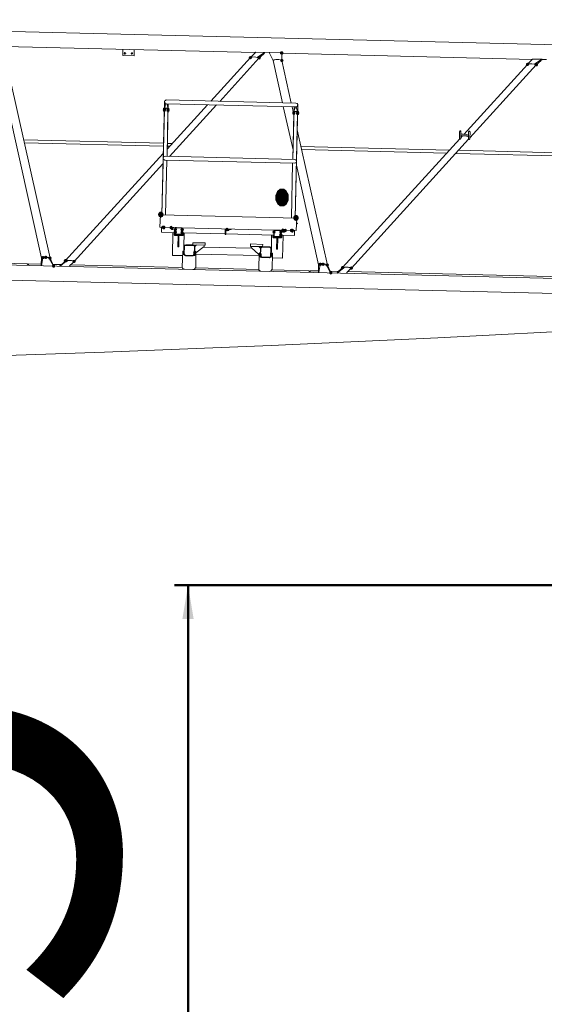
# Model space of a CAD drawing. Units: millimetres. Extents: x -885070 to -250741, y -72618 to 244873.
# Drawn here: x -590400 to -585744, y 150197 to 158934 of the extents above; entities that cross this region are included whole.
import ezdxf

# ---------------------------------------------------------------- set-up
doc = ezdxf.new("R2010")
doc.units = ezdxf.units.MM
doc.header["$LTSCALE"] = 1000
doc.linetypes.add('ACAD_ISO02W100', pattern=[15, 12, -3])
doc.linetypes.add('DASHDOT', pattern=[1, 0.5, -0.25, 0, -0.25])
doc.layers.get('0').update_dxf_attribs({"lineweight": 25})
doc.layers.add('5标注线', color=3, linetype='Continuous', lineweight=13)
doc.styles.add('wlx0.7', font='txt', dxfattribs={"width": 0.7})
doc.dimstyles.new('SJSYB-(200)', dxfattribs={"dimscale": 200, "dimtxt": 2, "dimasz": 1.5, "dimexe": 0.6, "dimexo": 1, "dimgap": 0.65, "dimtad": 1, "dimdec": 0, "dimzin": 0, "dimdsep": 46, "dimtxsty": 'wlx0.7', "dimcen": 2.5, "dimdle": 3, "dimclrd": 256, "dimclre": 256, "dimclrt": 4, "dimadec": 1, "dimazin": 0, "dimtfac": 1, "dimtdec": 0, "dimtmove": 1, "dimatfit": 3, "dimfxl": 1, "dimtolj": 1, "dimarcsym": 1})

# ---------------------------------------------------------------- blocks, each defined once
blk = doc.blocks.new('*X26')
h = blk.add_hatch(color=7)
edge = h.paths.add_edge_path(flags=0)
edge.add_ellipse((12208.7, -3319.2), major_axis=(0, 15.9), ratio=0.933333, start_angle=0, end_angle=360)
h = blk.add_hatch(color=7)
edge = h.paths.add_edge_path(flags=0)
edge.add_arc((12212.9, -3318.2), 14.8, 0, 360)
h = blk.add_hatch(color=7)
edge = h.paths.add_edge_path(flags=0)
edge.add_arc((10027.9, -3419.9), 14.8, 0, 360)
h = blk.add_hatch(color=7)
edge = h.paths.add_edge_path(flags=0)
edge.add_arc((12208.7, -3386), 14.8, 0, 360)
h = blk.add_hatch(color=7)
edge = h.paths.add_edge_path(flags=0)
edge.add_arc((12208.7, -3386), 14.8, 0, 360)
h = blk.add_hatch(color=7)
edge = h.paths.add_edge_path(flags=0)
edge.add_arc((12410, -3362.7), 14.8, 0, 360)
h = blk.add_hatch(color=7)
edge = h.paths.add_edge_path(flags=0)
edge.add_arc((12488.4, -3360.5), 14.8, 0, 360)
h = blk.add_hatch(color=7)
edge = h.paths.add_edge_path(flags=0)
edge.add_ellipse((9950.5, -3424.1), major_axis=(15.9, 0), ratio=0.933333, start_angle=0, end_angle=360)
h = blk.add_hatch(color=7)
edge = h.paths.add_edge_path(flags=0)
edge.add_arc((9951.6, -3424.1), 14.8, 0, 360)
h = blk.add_hatch(color=7)
edge = h.paths.add_edge_path(flags=0)
edge.add_arc((12068.8, -3845.9), 14.8, 0, 360)
h = blk.add_hatch(color=7)
edge = h.paths.add_edge_path(flags=0)
edge.add_arc((12068.8, -3856.5), 14.8, 0, 360)
h = blk.add_hatch(color=7)
edge = h.paths.add_edge_path(flags=0)
edge.add_arc((12102.7, -3845.9), 14.8, 0, 360)
h = blk.add_hatch(color=7)
edge = h.paths.add_edge_path(flags=0)
edge.add_arc((12102.7, -3854.3), 14.8, 0, 360)
h = blk.add_hatch(color=7)
edge = h.paths.add_edge_path(flags=0)
edge.add_arc((13219.6, -3818.3), 14.8, 0, 360)
h = blk.add_hatch(color=7)
edge = h.paths.add_edge_path(flags=0)
edge.add_ellipse((13219.6, -3827.9), major_axis=(0, 15.9), ratio=0.933333, start_angle=0, end_angle=360)
h = blk.add_hatch(color=7)
edge = h.paths.add_edge_path(flags=0)
edge.add_ellipse((13251.4, -3817.3), major_axis=(0, 15.9), ratio=0.933333, start_angle=0, end_angle=360)
h = blk.add_hatch(color=7)
edge = h.paths.add_edge_path(flags=0)
edge.add_arc((13251.4, -3826.8), 14.8, 0, 360)
h = blk.add_hatch(color=7)
edge = h.paths.add_edge_path(flags=0)
edge.add_ellipse((12083.6, -4782.6), major_axis=(0, 26.5), ratio=0.92, start_angle=0, end_angle=360)
h = blk.add_hatch(color=7)
edge = h.paths.add_edge_path(flags=0)
edge.add_ellipse((13283.2, -4752.9), major_axis=(0, 26.5), ratio=0.92, start_angle=0, end_angle=360)
h = blk.add_hatch(color=7)
edge = h.paths.add_edge_path(flags=0)
edge.add_ellipse((12115.4, -4893.9), major_axis=(0, 15.9), ratio=0.933333, start_angle=0, end_angle=360)
h = blk.add_hatch(color=7)
edge = h.paths.add_edge_path(flags=0)
edge.add_ellipse((12115.4, -4893.9), major_axis=(0, 15.9), ratio=0.933333, start_angle=0, end_angle=360)
h = blk.add_hatch(color=7)
edge = h.paths.add_edge_path(flags=0)
edge.add_ellipse((12123.9, -4893.9), major_axis=(0, 15.9), ratio=0.933333, start_angle=0, end_angle=360)
h = blk.add_hatch(color=7)
edge = h.paths.add_edge_path(flags=0)
edge.add_ellipse((12179, -4893.9), major_axis=(0, 15.9), ratio=0.933333, start_angle=0, end_angle=360)
h = blk.add_hatch(color=7)
edge = h.paths.add_edge_path(flags=0)
edge.add_ellipse((12200.2, -4891.7), major_axis=(0, 15.9), ratio=0.933333, start_angle=0, end_angle=360)
h = blk.add_hatch(color=7)
edge = h.paths.add_edge_path(flags=0)
edge.add_arc((12217.1, -4907.6), 14.8, 0, 360)
h = blk.add_hatch(color=7)
edge = h.paths.add_edge_path(flags=0)
edge.add_arc((12278.6, -4907.6), 14.8, 0, 360)
h = blk.add_hatch(color=7)
edge = h.paths.add_edge_path(flags=0)
edge.add_ellipse((12696.1, -4885.4), major_axis=(0, 15.9), ratio=0.933333, start_angle=0, end_angle=360)
h = blk.add_hatch(color=7)
edge = h.paths.add_edge_path(flags=0)
edge.add_ellipse((13093.5, -4886.5), major_axis=(15.9, 0), ratio=0.933333, start_angle=0, end_angle=360)
h = blk.add_hatch(color=7)
edge = h.paths.add_edge_path(flags=0)
edge.add_ellipse((13154.9, -4886.5), major_axis=(15.9, 0), ratio=0.933333, start_angle=0, end_angle=360)
h = blk.add_hatch(color=7)
edge = h.paths.add_edge_path(flags=0)
edge.add_ellipse((13192, -4868.4), major_axis=(0, 15.9), ratio=0.933333, start_angle=0, end_angle=360)
h = blk.add_hatch(color=7)
edge = h.paths.add_edge_path(flags=0)
edge.add_arc((13255.6, -4865.3), 14.8, 0, 360)
h = blk.add_hatch(color=7)
edge = h.paths.add_edge_path(flags=0)
edge.add_arc((13255.6, -4865.3), 14.8, 0, 360)
h = blk.add_hatch(color=7)
edge = h.paths.add_edge_path(flags=0)
edge.add_arc((13264.1, -4865.3), 14.8, 0, 360)
h = blk.add_hatch(color=7)
edge = h.paths.add_edge_path(flags=0)
edge.add_ellipse((12218.2, -4933.1), major_axis=(15.9, 0), ratio=0.933333, start_angle=0, end_angle=360)
h = blk.add_hatch(color=7)
edge = h.paths.add_edge_path(flags=0)
edge.add_arc((13094.5, -4911.9), 14.8, 0, 360)
h = blk.add_hatch(color=7)
edge = h.paths.add_edge_path(flags=0)
edge.add_ellipse((13154.9, -4909.8), major_axis=(15.9, 0), ratio=0.933333, start_angle=0, end_angle=360)
h = blk.add_hatch(color=7)
edge = h.paths.add_edge_path(flags=0)
edge.add_arc((12401.5, -5106.9), 14.8, 0, 360)
h = blk.add_hatch(color=7)
edge = h.paths.add_edge_path(flags=0)
edge.add_arc((12401.5, -5119.6), 14.8, 0, 360)
h = blk.add_hatch(color=7)
edge = h.paths.add_edge_path(flags=0)
edge.add_ellipse((12981.2, -5092), major_axis=(15.9, 0), ratio=0.933333, start_angle=0, end_angle=360)
h = blk.add_hatch(color=7)
edge = h.paths.add_edge_path(flags=0)
edge.add_ellipse((12981.2, -5104.7), major_axis=(15.9, 0), ratio=0.933333, start_angle=0, end_angle=360)
h = blk.add_hatch(color=7)
edge = h.paths.add_edge_path(flags=0)
edge.add_arc((14052.5, -5168.3), 14.8, 0, 360)
h = blk.add_hatch(color=7)
edge = h.paths.add_edge_path(flags=0)
edge.add_ellipse((14123.5, -5162), major_axis=(15.9, 0), ratio=0.933333, start_angle=0, end_angle=360)
h = blk.add_hatch(color=7)
edge = h.paths.add_edge_path(flags=0)
edge.add_ellipse((14128.8, -5163), major_axis=(0, 15.9), ratio=0.933333, start_angle=0, end_angle=360)
h = blk.add_hatch(color=7)
edge = h.paths.add_edge_path(flags=0)
edge.add_ellipse((14129.8, -5164.1), major_axis=(15.9, 0), ratio=0.933333, start_angle=0, end_angle=360)
h = blk.add_hatch(color=7)
edge = h.paths.add_edge_path(flags=0)
edge.add_arc((14130.9, -5164.1), 14.8, 0, 360)
h = blk.add_hatch(color=7)
edge = h.paths.add_edge_path(flags=0)
edge.add_ellipse((14267.6, -5138.6), major_axis=(15.9, 0), ratio=0.933333, start_angle=0, end_angle=360)
h = blk.add_hatch(color=7)
edge = h.paths.add_edge_path(flags=0)
edge.add_ellipse((14303.6, -5132.3), major_axis=(15.9, 0), ratio=0.933333, start_angle=0, end_angle=360)
h = blk.add_hatch(color=7)
edge = h.paths.add_edge_path(flags=0)
edge.add_ellipse((14329, -5134.4), major_axis=(15.9, 0), ratio=0.933333, start_angle=0, end_angle=360)
h = blk.add_hatch(color=7)
edge = h.paths.add_edge_path(flags=0)
edge.add_arc((14330.1, -5134.4), 14.8, 0, 360)
h = blk.add_hatch(color=7)
edge = h.paths.add_edge_path(flags=0)
edge.add_arc((11591.9, -5227.7), 14.8, 0, 360)
h = blk.add_hatch(color=7)
edge = h.paths.add_edge_path(flags=0)
edge.add_ellipse((11669.3, -5223.4), major_axis=(15.9, 0), ratio=0.933333, start_angle=0, end_angle=360)
h = blk.add_hatch(color=7)
edge = h.paths.add_edge_path(flags=0)
edge.add_arc((11668.2, -5223.4), 14.8, 0, 360)
h = blk.add_hatch(color=7)
edge = h.paths.add_edge_path(flags=0)
edge.add_arc((11670.4, -5223.4), 14.8, 0, 360)
h = blk.add_hatch(color=7)
edge = h.paths.add_edge_path(flags=0)
edge.add_ellipse((11807.1, -5200.1), major_axis=(15.9, 0), ratio=0.933333, start_angle=0, end_angle=360)
h = blk.add_hatch(color=7)
edge = h.paths.add_edge_path(flags=0)
edge.add_ellipse((11843.1, -5193.8), major_axis=(15.9, 0), ratio=0.933333, start_angle=0, end_angle=360)
h = blk.add_hatch(color=7)
edge = h.paths.add_edge_path(flags=0)
edge.add_ellipse((11868.5, -5193.8), major_axis=(15.9, 0), ratio=0.933333, start_angle=0, end_angle=360)
h = blk.add_hatch(color=7)
edge = h.paths.add_edge_path(flags=0)
edge.add_ellipse((11869.6, -5194.8), major_axis=(0, 15.9), ratio=0.933333, start_angle=0, end_angle=360)
h = blk.add_hatch(color=7)
edge = h.paths.add_edge_path(flags=0)
edge.add_ellipse((14234.7, -5209.6), major_axis=(0, 15.9), ratio=0.933333, start_angle=0, end_angle=360)
h = blk.add_hatch(color=7)
edge = h.paths.add_edge_path(flags=0)
edge.add_arc((11774.2, -5270), 14.8, 0, 360)
at = {"color": 7, "lineweight": 0}
for points in [[(18852.7, -3023.6), (9392.1, -3254.6)], [(12208.7, -3318.2), (12210.8, -3318.2), (12212.9, -3318.2)], [(12212.9, -3318.2), (12316.7, -3313.9)], [(12287.1, -3386), (12321, -3316)], [(12316.7, -3313.9), (12318.9, -3313.9), (12318.9, -3316), (12321, -3316)], [(12359.1, -3316), (12321, -3318.2)], [(12359.1, -3316), (12359.1, -3313.9), (12361.3, -3313.9), (12363.4, -3313.9)], [(12412.1, -3364.8), (12393, -3347.8), (12371.9, -3328.8), (12359.1, -3316)], [(12363.4, -3313.9), (12439.7, -3311.8)], [(12427, -3358.4), (12363.4, -3313.9)], [(12439.7, -3311.8), (12441.8, -3311.8), (12443.9, -3311.8), (12443.9, -3313.9)], [(12454.5, -3326.6), (12443.9, -3313.9)], [(14669.2, -3260.9), (12446, -3313.9)], [(13520.5, -3343.6), (13520.5, -3288.5)], [(13620.1, -3341.5), (13620.1, -3286.4)], [(9900.7, -3377.5), (9860.5, -3377.5)], [(9898.6, -3375.4), (9900.7, -3373.3), (9902.9, -3373.3)], [(9951.6, -3424.1), (9932.5, -3407.2), (9913.4, -3388.1), (9898.6, -3375.4)], [(9966.4, -3417.8), (9902.9, -3373.3)], [(9902.9, -3373.3), (9979.1, -3373.3)], [(9949.5, -3424.1), (9932.5, -3407.2), (9911.3, -3388.1)], [(9979.1, -3373.3), (9981.3, -3373.3), (9983.4, -3373.3)], [(10027.9, -3419.9), (10013.1, -3402.9), (9996.1, -3386), (9983.4, -3373.3)], [(12208.7, -3320.3), (9985.5, -3375.4)], [(12208.7, -3386), (12126, -3763.2)], [(12287.1, -3386), (12202.3, -3761.1)], [(12208.7, -3320.3), (12208.7, -3386)], [(12215, -3381.7), (12210.8, -3383.9), (12208.7, -3386)], [(12215, -3381.7), (12217.1, -3381.7), (12223.5, -3379.6)], [(12248.9, -3377.5), (12236.2, -3377.5), (12223.5, -3379.6)], [(12276.5, -3379.6), (12263.8, -3377.5), (12248.9, -3377.5)], [(12276.5, -3379.6), (12278.6, -3379.6), (12280.7, -3381.7)], [(12287.1, -3386), (12287.1, -3383.9), (12285, -3381.7), (12282.8, -3381.7), (12280.7, -3381.7), (12278.6, -3381.7)], [(12410, -3362.7), (12393, -3345.7), (12371.9, -3328.8)], [(12412.1, -3360.5), (12410, -3362.7)], [(12412.1, -3364.8), (12410, -3362.7)], [(12418.5, -3358.4), (12414.2, -3360.5), (12412.1, -3360.5)], [(12412.1, -3364.8), (12759.7, -3748.4)], [(12418.5, -3358.4), (12422.7, -3358.4), (12427, -3358.4)], [(12473.6, -3356.3), (12450.3, -3354.2), (12429.1, -3358.4)], [(12473.6, -3343.6), (12454.5, -3326.6)], [(12488.4, -3360.5), (12473.6, -3343.6)], [(12473.6, -3356.3), (12479.9, -3356.3), (12486.3, -3358.4)], [(12488.4, -3360.5), (12486.3, -3358.4)], [(12488.4, -3360.5), (12840.2, -3746.3)], [(13620.1, -3341.5), (13520.5, -3343.6)], [(14669.2, -3326.6), (14264.4, -5140.8)], [(14747.6, -3324.5), (14342.8, -5140.8)], [(9951.6, -3422), (9949.5, -3424.1)], [(9958, -3417.8), (9953.7, -3419.9), (9951.6, -3422)], [(9951.6, -3424.1), (10540.8, -4072.6)], [(9958, -3417.8), (9962.2, -3417.8), (9966.4, -3417.8)], [(10013.1, -3415.6), (9989.7, -3415.6), (9968.6, -3417.8)], [(10013.1, -3415.6), (10021.5, -3417.8), (10025.8, -3417.8)], [(10027.9, -3419.9), (10025.8, -3417.8)], [(10027.9, -3419.9), (10593.7, -4043)], [(13234.4, -3735.7), (12083.6, -3763.2)], [(13234.4, -3769.6), (13245, -3765.3), (13249.2, -3756.9), (13249.2, -3746.3), (13242.9, -3739.9), (13234.4, -3735.7)], [(13274.7, -4755.1), (13251.4, -3752.6)], [(12083.6, -3763.2), (12073, -3767.5), (12066.7, -3775.9)], [(12066.7, -3775.9), (12068.8, -3786.5), (12073, -3795), (12083.6, -3797.1)], [(12092.1, -4784.7), (12066.7, -3780.2)], [(12081.5, -3797.1), (12068.8, -3837.4)], [(12068.8, -3845.9), (12068.8, -3837.4)], [(12068.8, -3837.4), (12070.9, -3837.4), (12073, -3837.4)], [(12096.3, -3837.4), (12073, -3837.4)], [(12081.5, -3797.1), (13238.6, -3769.6)], [(12102.7, -3837.4), (12087.9, -3797.1)], [(12096.3, -3837.4), (12098.5, -3837.4), (12102.7, -3837.4)], [(12111.2, -4263.4), (12100.6, -3797.1)], [(12117.5, -3797.1), (12102.7, -3864.9)], [(12102.7, -3845.9), (12102.7, -3837.4)], [(12195.9, -3795), (12109.1, -4178.6)], [(12789.4, -3780.2), (13204.7, -4237.9)], [(12869.9, -3778.1), (13228.1, -4172.2)], [(13230.2, -3769.6), (13217.5, -3809.8)], [(13228.1, -4235.8), (13217.5, -3769.6)], [(13219.6, -3818.3), (13217.5, -3809.8)], [(13217.5, -3809.8), (13221.7, -3809.8), (13223.8, -3809.8)], [(13219.6, -3826.8), (13219.6, -3824.7), (13219.6, -3822.6), (13219.6, -3820.4), (13219.6, -3818.3)], [(13228.1, -4235.8), (13219.6, -3828.9)], [(13247.1, -3809.8), (13223.8, -3809.8)], [(13251.4, -3809.8), (13238.6, -3769.6)], [(13247.1, -3809.8), (13249.2, -3809.8), (13251.4, -3809.8)], [(13251.4, -3816.2), (13251.4, -3809.8)], [(13251.4, -3818.3), (13251.4, -3820.4), (13251.4, -3822.6), (13251.4, -3824.7), (13251.4, -3826.8)], [(13274.7, -4755.1), (13251.4, -3826.8)], [(12068.8, -3856.5), (12068.8, -3854.3), (12068.8, -3852.2), (12068.8, -3850.1), (12068.8, -3848), (12068.8, -3845.9)], [(12092.1, -4784.7), (12068.8, -3856.5)], [(12102.7, -3845.9), (12100.6, -3848), (12100.6, -3850.1), (12100.6, -3852.2), (12102.7, -3854.3)], [(12111.2, -4263.4), (12102.7, -3854.3)], [(10551.4, -4019.7), (10551.4, -4017.5), (10549.2, -4015.4), (10547.1, -4013.3), (10545, -4013.3), (10542.9, -4013.3), (10540.8, -4015.4), (10540.8, -4017.5), (10538.6, -4019.7)], [(10631.9, -4017.5), (10629.8, -4015.4), (10629.8, -4013.3), (10627.7, -4011.2), (10625.5, -4011.2), (10623.4, -4011.2), (10621.3, -4013.3), (10619.2, -4015.4), (10619.2, -4017.5)], [(10621.3, -4076.9), (10619.2, -4017.5)], [(10631.9, -4076.9), (10631.9, -4017.5)], [(12073, -4000.6), (11803.9, -5202.2)], [(10540.8, -4079), (10538.6, -4019.7)], [(10540.8, -4079), (10540.8, -4081.1), (10542.9, -4083.2), (10545, -4085.4), (10547.1, -4085.4), (10549.2, -4085.4), (10551.4, -4083.2), (10551.4, -4081.1), (10553.5, -4079)], [(10553.5, -4079), (10551.4, -4019.7)], [(10570.4, -4043), (10551.4, -4047.2)], [(10551.4, -4083.2), (11591.9, -5227.7)], [(10570.4, -4053.6), (10568.3, -4055.7), (10564.1, -4055.7), (10559.8, -4057.8), (10555.6, -4059.9), (10553.5, -4062), (10553.5, -4066.3)], [(10600.1, -4040.8), (10570.4, -4043)], [(10602.2, -4053.6), (10570.4, -4053.6)], [(10619.2, -4030.2), (10619.2, -4032.4), (10617.1, -4036.6), (10612.8, -4038.7), (10608.6, -4040.8), (10604.3, -4040.8), (10600.1, -4040.8)], [(10619.2, -4049.3), (10602.2, -4053.6)], [(10604.3, -4053.6), (10621.3, -4070.5)], [(10621.3, -4076.9), (10621.3, -4079), (10623.4, -4081.1), (10625.5, -4083.2), (10627.7, -4083.2), (10629.8, -4083.2), (10631.9, -4081.1), (10631.9, -4079), (10631.9, -4076.9)], [(10629.8, -4081.1), (11670.4, -5223.4)], [(14499.6, -4089.6), (13259.8, -4119.3)], [(9657, -4208.3), (10642.5, -4182.8)], [(10720.9, -4180.7), (12039.1, -4148.9)], [(10744.2, -4208.3), (12032.8, -4176.5)], [(13225.9, -4121.4), (13181.4, -4121.4)], [(13225.9, -4146.8), (13204.7, -4146.8)], [(14493.3, -4117.1), (13259.8, -4146.8)], [(9650.7, -4233.7), (10665.8, -4210.4)], [(12096.3, -4263.4), (12085.7, -4267.6), (12079.4, -4276.1), (12079.4, -4286.7), (12085.7, -4295.2), (12096.3, -4297.3)], [(12096.3, -4263.4), (13245, -4235.8)], [(12096.3, -4297.3), (13247.1, -4269.7)], [(13240.8, -4755.1), (13230.2, -4269.7)], [(13240.8, -4755.1), (13230.2, -4269.7)], [(13247.1, -4269.7), (13255.6, -4265.5), (13262, -4257), (13262, -4246.4), (13255.6, -4237.9), (13245, -4235.8)], [(13262, -4210.4), (14130.9, -5164.1)], [(12079.4, -4314.2), (11882.3, -5200.1)], [(12123.9, -4782.6), (12113.3, -4297.3)], [(12123.9, -4782.6), (12113.3, -4297.3)], [(13264.1, -4301.5), (14052.5, -5168.3)], [(12174.8, -4541), (12153.6, -4577), (12153.6, -4625.8), (12166.3, -4657.6), (12191.7, -4676.6), (12223.5, -4676.6), (12244.7, -4657.6)], [(12223.5, -4528.3), (12191.7, -4528.3), (12174.8, -4541), (12240.5, -4541)], [(12179, -4536.8), (12179, -4666)], [(12187.5, -4530.4), (12187.5, -4672.4)], [(12195.9, -4528.3), (12195.9, -4676.6)], [(12202.3, -4528.3), (12202.3, -4676.6)], [(12210.8, -4528.3), (12210.8, -4676.6)], [(12219.3, -4528.3), (12219.3, -4676.6)], [(12223.5, -4528.3), (12248.9, -4547.4), (12261.6, -4583.4), (12261.6, -4625.8), (12244.7, -4657.6), (12244.7, -4543.1)], [(12227.7, -4530.4), (12227.7, -4672.4)], [(12236.2, -4536.8), (12236.2, -4666)], [(12153.6, -4577), (12259.5, -4577)], [(12153.6, -4589.7), (12261.6, -4589.7)], [(12153.6, -4602.5), (12261.6, -4602.5)], [(12153.6, -4613.1), (12261.6, -4613.1)], [(12153.6, -4625.8), (12261.6, -4625.8)], [(12162, -4644.8), (12162, -4564.3), (12255.3, -4564.3)], [(12168.4, -4551.6), (12248.9, -4551.6)], [(12170.5, -4547.4), (12170.5, -4657.6)], [(12253.2, -4562.2), (12253.2, -4642.7)], [(12159.9, -4638.5), (12255.3, -4638.5)], [(12164.2, -4651.2), (12248.9, -4651.2)], [(12176.9, -4663.9), (12238.3, -4663.9)], [(12077.3, -4784.7), (13287.4, -4755.1)], [(12077.3, -4784.7), (12081.5, -4894.9)], [(12083.6, -4780.5), (12087.9, -4780.5)], [(12087.9, -4784.7), (12087.9, -4780.5)], [(13278.9, -4755.1), (13278.9, -4750.8)], [(13283.2, -4750.8), (13278.9, -4750.8)], [(13287.4, -4755.1), (13291.6, -4865.3)], [(12073, -4829.2), (12070.9, -4829.2), (12070.9, -4831.3), (12070.9, -4833.5), (12073, -4833.5), (12073, -4835.6)], [(12073, -4829.2), (12079.4, -4829.2)], [(12073, -4835.6), (12079.4, -4835.6)], [(12081.5, -4894.9), (12225.6, -4890.7)], [(12106.9, -4901.3), (12106.9, -4892.8)], [(12109.1, -4892.8), (12106.9, -4894.9)], [(12123.9, -4901.3), (12123.9, -4892.8)], [(12179, -4894.9), (12200.2, -4892.8)], [(12181.1, -4897), (12183.2, -4894.9), (12185.4, -4892.8)], [(12185.4, -4892.8), (12187.5, -4894.9), (12189.6, -4894.9), (12189.6, -4897)], [(12189.6, -4897), (12191.7, -4894.9), (12193.8, -4892.8)], [(12193.8, -4892.8), (12195.9, -4894.9), (12198.1, -4897)], [(12198.1, -4903.4), (12198.1, -4892.8)], [(12217.1, -4935.2), (12217.1, -4890.7)], [(12225.6, -4890.7), (12223.5, -4890.7), (12221.4, -4892.8), (12219.3, -4892.8), (12219.3, -4894.9)], [(12221.4, -4894.9), (12274.4, -4892.8)], [(12225.6, -4890.7), (12270.1, -4890.7)], [(12270.1, -4890.7), (13100.9, -4869.5)], [(12278.6, -4897), (12278.6, -4894.9), (12276.5, -4894.9), (12276.5, -4892.8), (12274.4, -4890.7), (12272.2, -4890.7), (12270.1, -4890.7)], [(12274.4, -4892.8), (12276.5, -4945.8)], [(12280.7, -4935.2), (12278.6, -4888.6)], [(12660.1, -4884.3), (12660.1, -4880.1)], [(12660.1, -4884.3), (12662.2, -4884.3)], [(12700.3, -4884.3), (12662.2, -4884.3)], [(12677, -4886.5), (12674.9, -4884.3)], [(12679.2, -4894.9), (12677, -4886.5)], [(12677, -4886.5), (12696.1, -4886.5)], [(12677, -4888.6), (12679.2, -4888.6), (12681.3, -4886.5)], [(12681.3, -4886.5), (12683.4, -4886.5), (12685.5, -4888.6)], [(12685.5, -4888.6), (12687.6, -4888.6), (12687.6, -4886.5), (12689.7, -4886.5)], [(12685.5, -4894.9), (12685.5, -4888.6)], [(12689.7, -4886.5), (12691.9, -4886.5), (12694, -4888.6)], [(12694, -4894.9), (12694, -4886.5)], [(12706.7, -4888.6), (12704.6, -4886.5), (12704.6, -4884.3), (12702.5, -4884.3), (12700.3, -4884.3)], [(12706.7, -4926.7), (12706.7, -4888.6)], [(12710.9, -4878), (12713.1, -4928.8)], [(13094.5, -4914), (13092.4, -4869.5)], [(13100.9, -4869.5), (13098.8, -4869.5), (13096.7, -4871.6), (13094.5, -4873.7), (13094.5, -4875.9), (13094.5, -4878)], [(13094.5, -4922.5), (13094.5, -4878)], [(13098.8, -4926.7), (13096.7, -4871.6)], [(13096.7, -4871.6), (13151.8, -4871.6)], [(13100.9, -4869.5), (13145.4, -4867.4)], [(13145.4, -4867.4), (13291.6, -4865.3)], [(13153.9, -4875.9), (13153.9, -4873.7), (13151.8, -4871.6), (13149.6, -4869.5), (13147.5, -4869.5), (13145.4, -4867.4)], [(13151.8, -4871.6), (13151.8, -4924.6)], [(13156, -4914), (13153.9, -4867.4)], [(13153.9, -4875.9), (13156, -4920.4)], [(13173, -4869.5), (13170.8, -4867.4)], [(13175.1, -4878), (13173, -4869.5)], [(13173, -4869.5), (13192, -4869.5)], [(13173, -4871.6), (13175.1, -4871.6), (13177.2, -4869.5)], [(13189.9, -4878), (13175.1, -4878)], [(13181.4, -4878), (13177.2, -4878), (13175.1, -4878)], [(13177.2, -4869.5), (13179.3, -4869.5), (13181.4, -4871.6)], [(13177.2, -4878), (13177.2, -4884.3)], [(13177.2, -4878), (13179.3, -4884.3)], [(13187.8, -4882.2), (13177.2, -4882.2)], [(13177.2, -4882.2), (13185.7, -4882.2)], [(13187.8, -4884.3), (13177.2, -4884.3)], [(13179.3, -4884.3), (13185.7, -4884.3)], [(13181.4, -4871.6), (13183.5, -4871.6), (13183.5, -4869.5), (13185.7, -4869.5)], [(13181.4, -4878), (13181.4, -4871.6)], [(13185.7, -4878), (13181.4, -4878)], [(13185.7, -4869.5), (13187.8, -4869.5), (13189.9, -4871.6)], [(13185.7, -4878), (13185.7, -4884.3)], [(13189.9, -4878), (13185.7, -4878)], [(13187.8, -4878), (13187.8, -4884.3)], [(13189.9, -4878), (13189.9, -4869.5)], [(13247.1, -4873.7), (13247.1, -4865.3)], [(13249.2, -4865.3), (13247.1, -4867.4)], [(13264.1, -4871.6), (13247.1, -4873.7)], [(13259.8, -4871.6), (13255.6, -4871.6), (13251.4, -4873.7), (13247.1, -4871.6)], [(13251.4, -4873.7), (13251.4, -4880.1)], [(13251.4, -4873.7), (13251.4, -4880.1)], [(13262, -4880.1), (13251.4, -4880.1)], [(13251.4, -4880.1), (13259.8, -4880.1)], [(13255.6, -4871.6), (13255.6, -4865.3)], [(13259.8, -4871.6), (13259.8, -4880.1)], [(13264.1, -4871.6), (13259.8, -4871.6)], [(13262, -4871.6), (13262, -4880.1)], [(13264.1, -4871.6), (13264.1, -4865.3)], [(13276.8, -4909.8), (13276.8, -4865.3)], [(12096.3, -4939.4), (12096.3, -4894.9)], [(12217.1, -4935.2), (12096.3, -4939.4)], [(12119.7, -4901.3), (12115.4, -4899.2), (12111.2, -4901.3), (12106.9, -4899.2)], [(12123.9, -4901.3), (12106.9, -4901.3)], [(12111.2, -4901.3), (12111.2, -4907.6)], [(12111.2, -4901.3), (12111.2, -4907.6)], [(12121.8, -4907.6), (12111.2, -4907.6), (12119.7, -4907.6)], [(12115.4, -4899.2), (12115.4, -4894.9)], [(12123.9, -4899.2), (12119.7, -4901.3)], [(12119.7, -4901.3), (12119.7, -4907.6)], [(12121.8, -4901.3), (12121.8, -4907.6)], [(12181.1, -4903.4), (12181.1, -4894.9)], [(12189.6, -4901.3), (12185.4, -4903.4), (12181.1, -4901.3)], [(12198.1, -4903.4), (12181.1, -4903.4)], [(12185.4, -4903.4), (12185.4, -4909.8)], [(12185.4, -4903.4), (12185.4, -4909.8)], [(12195.9, -4905.5), (12185.4, -4905.5)], [(12185.4, -4905.5), (12193.8, -4905.5)], [(12195.9, -4907.6), (12185.4, -4909.8), (12193.8, -4907.6)], [(12189.6, -4901.3), (12189.6, -4897)], [(12193.8, -4903.4), (12189.6, -4901.3)], [(12198.1, -4901.3), (12193.8, -4903.4)], [(12193.8, -4903.4), (12193.8, -4907.6)], [(12195.9, -4903.4), (12195.9, -4907.6)], [(12204.4, -5138.6), (12198.1, -4937.3)], [(12208.7, -4935.2), (12208.7, -4954.3)], [(12208.7, -4954.3), (12210.8, -4956.4), (12210.8, -4958.5), (12212.9, -4960.6), (12215, -4960.6), (12217.1, -4960.6)], [(12210.8, -4956.4), (12219.3, -4956.4)], [(12212.9, -4952.2), (12212.9, -4935.2)], [(12212.9, -4952.2), (12212.9, -4954.3), (12215, -4956.4), (12217.1, -4956.4)], [(12219.3, -4894.9), (12217.1, -4897), (12217.1, -4899.2)], [(12219.3, -4943.7), (12217.1, -4899.2)], [(12217.1, -4960.6), (12280.7, -4958.5)], [(12219.3, -4943.7), (12219.3, -4945.8), (12221.4, -4947.9), (12223.5, -4950), (12225.6, -4950), (12227.7, -4950)], [(12219.3, -4950), (12219.3, -4956.4)], [(12278.6, -4950), (12219.3, -4950)], [(12278.6, -4956.4), (12219.3, -4956.4)], [(12221.4, -4947.9), (12221.4, -4894.9)], [(12276.5, -4945.8), (12221.4, -4947.9)], [(12248.9, -5060.2), (12244.7, -4960.6)], [(12253.2, -4971.2), (12244.7, -4971.2)], [(12255.3, -5060.2), (12253.2, -4960.6)], [(12272.2, -4950), (12274.4, -4950), (12276.5, -4947.9), (12278.6, -4945.8), (12278.6, -4943.7), (12278.6, -4941.6)], [(12278.6, -4897), (12278.6, -4941.6)], [(12280.7, -4931), (12278.6, -4933.1)], [(12278.6, -4950), (12278.6, -4956.4)], [(12278.6, -4956.4), (12289.2, -4954.3)], [(12706.7, -4924.6), (12280.7, -4935.2)], [(12280.7, -4958.5), (12282.8, -4958.5), (12285, -4958.5), (12287.1, -4956.4), (12289.2, -4954.3), (12289.2, -4952.2)], [(12280.7, -4956.4), (12282.8, -4956.4), (12282.8, -4954.3), (12285, -4954.3), (12285, -4952.2)], [(12285, -4935.2), (12285, -4952.2)], [(12289.2, -4952.2), (12289.2, -4935.2)], [(12301.9, -5056), (12299.8, -4933.1)], [(12694, -4894.9), (12679.2, -4894.9)], [(12685.5, -4894.9), (12681.3, -4894.9), (12679.2, -4894.9)], [(12689.7, -4894.9), (12685.5, -4894.9)], [(12694, -4894.9), (12689.7, -4894.9)], [(12706.7, -4926.7), (12706.7, -4928.8), (12708.8, -4928.8)], [(12713.1, -4928.8), (12708.8, -4928.8)], [(13094.5, -4914), (12710.9, -4924.6)], [(13079.7, -5109), (13079.7, -5102.6), (13077.6, -5036.9), (13075.5, -4916.1)], [(13083.9, -4914), (13086.1, -4931)], [(13086.1, -4931), (13086.1, -4933.1), (13086.1, -4935.2), (13086.1, -4937.3), (13088.2, -4937.3), (13088.2, -4939.4), (13090.3, -4939.4), (13092.4, -4939.4), (13094.5, -4939.4)], [(13086.1, -4935.2), (13094.5, -4935.2)], [(13090.3, -4931), (13088.2, -4914)], [(13090.3, -4931), (13090.3, -4933.1), (13090.3, -4935.2), (13092.4, -4935.2), (13094.5, -4935.2)], [(13094.5, -4922.5), (13096.7, -4924.6), (13096.7, -4926.7), (13098.8, -4928.8), (13100.9, -4928.8), (13103, -4928.8)], [(13094.5, -4928.8), (13094.5, -4935.2)], [(13156, -4928.8), (13094.5, -4928.8)], [(13156, -4935.2), (13094.5, -4935.2)], [(13094.5, -4939.4), (13158.1, -4937.3)], [(13151.8, -4924.6), (13098.8, -4926.7)], [(13124.2, -5039), (13122.1, -4939.4)], [(13130.6, -4947.9), (13122.1, -4950)], [(13132.7, -5039), (13130.6, -4939.4)], [(13147.5, -4928.8), (13149.6, -4928.8), (13149.6, -4926.7), (13151.8, -4926.7), (13153.9, -4926.7), (13153.9, -4924.6), (13153.9, -4922.5), (13156, -4922.5), (13156, -4920.4)], [(13276.8, -4909.8), (13156, -4914)], [(13156, -4928.8), (13156, -4935.2)], [(13156, -4935.2), (13164.5, -4933.1)], [(13158.1, -4937.3), (13160.2, -4937.3), (13162.4, -4937.3), (13162.4, -4935.2), (13164.5, -4935.2), (13164.5, -4933.1), (13164.5, -4931)], [(13158.1, -4935.2), (13158.1, -4933.1), (13160.2, -4933.1), (13160.2, -4931), (13162.4, -4931)], [(13160.2, -4914), (13162.4, -4931)], [(13164.5, -4931), (13164.5, -4914)], [(13179.3, -5115.3), (13175.1, -4911.9)], [(12255.3, -5060.2), (12248.9, -5060.2)], [(12316.7, -5039), (12306.2, -5043.3), (12301.9, -5056)], [(12301.9, -5056), (12304, -5121.7)], [(12316.7, -5043.3), (12310.4, -5047.5), (12306.2, -5056)], [(12306.2, -5056), (12308.3, -5121.7)], [(12488.4, -5034.8), (12382.4, -5036.9), (12316.7, -5039)], [(12384.6, -5041.2), (12316.7, -5043.3)], [(12378.2, -5017.8), (12488.4, -5013.6)], [(12378.2, -5017.8), (12380.3, -5036.9)], [(12399.4, -5051.8), (12395.2, -5041.2), (12382.4, -5036.9)], [(12395.2, -5051.8), (12390.9, -5045.4), (12384.6, -5041.2)], [(12397.3, -5119.6), (12395.2, -5051.8)], [(12414.2, -5036.9), (12399.4, -5051.8)], [(12401.5, -5119.6), (12399.4, -5051.8)], [(12412.1, -5106.9), (12479.9, -5045.4)], [(12905.9, -5041.2), (12473.6, -5051.8)], [(12479.9, -5045.4), (12479.9, -5034.8)], [(12488.4, -5013.6), (12488.4, -5034.8)], [(12999.2, -5003), (12889, -5005.1)], [(12889, -5024.2), (12889, -5005.1)], [(13060.6, -5020), (12994.9, -5022.1), (12889, -5024.2)], [(12899.6, -5034.8), (12899.6, -5024.2)], [(12971.6, -5092), (12899.6, -5034.8)], [(12980.1, -5036.9), (12965.3, -5022.1)], [(12994.9, -5022.1), (12984.3, -5026.3), (12980.1, -5039)], [(12980.1, -5039), (12982.2, -5104.7)], [(12994.9, -5026.3), (12988.6, -5030.6), (12984.3, -5039)], [(12984.3, -5039), (12986.5, -5104.7)], [(13060.6, -5026.3), (12994.9, -5026.3)], [(12999.2, -5003), (12999.2, -5022.1)], [(13077.6, -5036.9), (13073.3, -5024.2), (13060.6, -5020)], [(13073.3, -5036.9), (13069.1, -5028.4), (13060.6, -5026.3)], [(13075.5, -5102.6), (13073.3, -5036.9)], [(13132.7, -5039), (13124.2, -5039)], [(9288.3, -5331.5), (19244.8, -5087.8)], [(12204.4, -5138.6), (12293.4, -5136.5)], [(12295.6, -5238.3), (12293.4, -5096.3)], [(12293.4, -5096.3), (12301.9, -5096.3)], [(12301.9, -5096.3), (12301.9, -5121.7)], [(12301.9, -5121.7), (12306.2, -5132.3), (12318.9, -5136.5)], [(12304, -5128.1), (12304, -5121.7)], [(12304, -5121.7), (12308.3, -5132.3), (12318.9, -5136.5)], [(12308.3, -5121.7), (12312.5, -5128.1), (12318.9, -5132.3)], [(12318.9, -5132.3), (12386.7, -5130.2)], [(12318.9, -5136.5), (12386.7, -5134.4)], [(12386.7, -5134.4), (12397.3, -5130.2), (12401.5, -5119.6)], [(12386.7, -5130.2), (12393, -5125.9), (12397.3, -5119.6)], [(12388.8, -5134.4), (12397.3, -5130.2), (12401.5, -5119.6)], [(12401.5, -5119.6), (12401.5, -5094.1)], [(12401.5, -5094.1), (12410, -5094.1)], [(12410, -5094.1), (12414.2, -5234)], [(12971.6, -5104.7), (12412.1, -5117.5)], [(12973.7, -5221.3), (12971.6, -5081.4)], [(12971.6, -5081.4), (12980.1, -5081.4)], [(12980.1, -5081.4), (12980.1, -5104.7)], [(12980.1, -5104.7), (12984.3, -5115.3), (12994.9, -5119.6)], [(12982.2, -5104.7), (12986.5, -5115.3), (12997, -5119.6)], [(12986.5, -5104.7), (12990.7, -5111.1), (12997, -5115.3)], [(12997, -5115.3), (13062.7, -5113.2)], [(12997, -5119.6), (13064.9, -5119.6)], [(13062.7, -5113.2), (13071.2, -5111.1), (13075.5, -5102.6)], [(13064.9, -5119.6), (13075.5, -5113.2), (13079.7, -5102.6)], [(13064.9, -5117.5), (13075.5, -5113.2), (13079.7, -5102.6)], [(13079.7, -5102.6), (13079.7, -5077.2)], [(13079.7, -5077.2), (13088.2, -5077.2)], [(13088.2, -5077.2), (13092.4, -5217.1)], [(13090.3, -5117.5), (13179.3, -5115.3)], [(14264.4, -5140.8), (14234.7, -5208.6)], [(14277.1, -5136.5), (14236.8, -5210.7)], [(14264.4, -5142.9), (14241.1, -5195.9)], [(14266.5, -5138.6), (14266.5, -5140.8), (14264.4, -5140.8)], [(14277.1, -5136.5), (14275, -5136.5), (14272.9, -5138.6), (14270.8, -5138.6), (14268.6, -5138.6)], [(14302.5, -5132.3), (14296.2, -5134.4), (14289.8, -5134.4), (14283.5, -5134.4), (14281.4, -5134.4), (14279.2, -5136.5), (14277.1, -5136.5)], [(14328, -5134.4), (14323.7, -5134.4), (14321.6, -5134.4), (14317.4, -5134.4), (14313.1, -5132.3), (14308.9, -5132.3), (14304.7, -5132.3)], [(14330.1, -5134.4), (14340.7, -5208.6)], [(14342.8, -5140.8), (14342.8, -5138.6), (14340.7, -5138.6), (14338.6, -5136.5), (14334.3, -5136.5), (14330.1, -5134.4)], [(14342.8, -5140.8), (14342.8, -5138.6), (14340.7, -5138.6), (14338.6, -5136.5), (14334.3, -5136.5), (14330.1, -5134.4)], [(14344.9, -5206.5), (14342.8, -5140.8)], [(14344.9, -5191.6), (14342.8, -5140.8)], [(16366.8, -5142.9), (14465.7, -5189.5)], [(9292.5, -5465), (19249, -5223.4)], [(11606.8, -5221.3), (11604.7, -5221.3), (11602.5, -5223.4), (11600.4, -5223.4), (11596.2, -5223.4), (11594.1, -5225.5), (11591.9, -5227.7)], [(11636.4, -5274.3), (11625.9, -5261.6), (11608.9, -5244.6), (11591.9, -5227.7)], [(11625.9, -5219.2), (11619.5, -5219.2), (11615.3, -5221.3), (11608.9, -5221.3)], [(11636.4, -5219.2), (11625.9, -5219.2)], [(11655.5, -5221.3), (11649.2, -5219.2), (11642.8, -5219.2), (11636.4, -5219.2)], [(11655.5, -5221.3), (11717, -5272.2)], [(11655.5, -5221.3), (11657.6, -5221.3), (11661.9, -5221.3)], [(11666.1, -5221.3), (11661.9, -5221.3)], [(11668.2, -5223.4), (11666.1, -5221.3)], [(11670.4, -5223.4), (11687.3, -5240.4), (11708.5, -5259.5), (11721.2, -5272.2)], [(11803.9, -5202.2), (11774.2, -5270)], [(11816.6, -5195.9), (11776.3, -5270)], [(11803.9, -5202.2), (11780.6, -5255.2)], [(11806, -5200.1), (11803.9, -5202.2)], [(11816.6, -5195.9), (11814.5, -5195.9), (11812.4, -5198), (11810.2, -5198), (11808.1, -5198), (11808.1, -5200.1)], [(11842, -5193.8), (11835.7, -5193.8), (11829.3, -5193.8), (11822.9, -5193.8), (11820.8, -5195.9), (11818.7, -5195.9), (11816.6, -5195.9)], [(11867.5, -5193.8), (11863.2, -5193.8), (11861.1, -5193.8), (11856.9, -5193.8), (11852.6, -5193.8), (11848.4, -5193.8), (11844.1, -5193.8)], [(11869.6, -5195.9), (11880.2, -5267.9)], [(11882.3, -5200.1), (11882.3, -5198), (11880.2, -5198), (11878.1, -5195.9), (11873.8, -5195.9), (11869.6, -5195.9)], [(11882.3, -5200.1), (11882.3, -5198), (11880.2, -5198), (11878.1, -5195.9), (11873.8, -5195.9), (11869.6, -5195.9)], [(11884.4, -5267.9), (11882.3, -5200.1)], [(11882.3, -5202.2), (11882.3, -5200.1)], [(11884.4, -5253.1), (11882.3, -5202.2)], [(12295.6, -5238.3), (12299.8, -5246.7), (12306.2, -5255.2), (12316.7, -5257.3)], [(12395.2, -5255.2), (12403.6, -5251), (12412.1, -5244.6), (12414.2, -5234)], [(12975.9, -5225.5), (12414.2, -5240.4)], [(12973.7, -5221.3), (12978, -5229.8), (12984.3, -5238.3), (12994.9, -5240.4)], [(13073.3, -5238.3), (13081.8, -5236.1), (13090.3, -5227.7), (13092.4, -5217.1)], [(14082.1, -5198), (13092.4, -5223.4)], [(14067.3, -5162), (14065.2, -5162), (14063.1, -5162), (14058.8, -5164.1), (14056.7, -5164.1), (14054.6, -5166.2), (14052.5, -5168.3)], [(14097, -5212.8), (14086.4, -5202.2), (14067.3, -5185.3), (14052.5, -5168.3)], [(14086.4, -5159.8), (14080, -5159.8), (14075.8, -5159.8), (14069.4, -5162)], [(14097, -5159.8), (14086.4, -5159.8)], [(14116, -5159.8), (14109.7, -5159.8), (14103.3, -5159.8), (14097, -5159.8)], [(14116, -5159.8), (14177.5, -5210.7)], [(14116, -5159.8), (14118.2, -5162), (14122.4, -5162)], [(14128.8, -5162), (14124.5, -5162)], [(14130.9, -5164.1), (14147.8, -5181), (14169, -5200.1), (14181.7, -5210.7)], [(14241.1, -5195.9), (14164.8, -5195.9)], [(14457.3, -5189.5), (14344.9, -5191.6)], [(14457.3, -5189.5), (14457.3, -5204.3)], [(14465.7, -5189.5), (14467.9, -5204.3)], [(11621.6, -5259.5), (9466.3, -5310.3)], [(11780.6, -5255.2), (11704.3, -5257.3)], [(11956.5, -5251), (11884.4, -5253.1)], [(11956.5, -5251), (11956.5, -5265.8)], [(12297.7, -5242.5), (11967.1, -5251)], [(11967.1, -5251), (11967.1, -5265.8)], [(7868.3, -5685.4), (9347.6, -5770.2), (10824.8, -5846.5), (12304, -5914.3), (13783.3, -5973.7), (15264.7, -6024.5), (16744, -6066.9), (18225.4, -6100.8), (19704.7, -6126.2), (21186.1, -6141.1)]]:
    blk.add_lwpolyline(points, dxfattribs=at)
for points in [[(13545.9, -3322.4), (13543.8, -3318.2), (13539.6, -3318.2), (13535.4, -3318.2), (13535.4, -3322.4), (13535.4, -3326.6), (13539.6, -3328.8), (13543.8, -3326.6)], [(13607.4, -3322.4), (13605.3, -3318.2), (13601.1, -3316), (13596.8, -3318.2), (13594.7, -3322.4), (13596.8, -3326.6), (13601.1, -3328.8), (13605.3, -3326.6)]]:
    blk.add_lwpolyline(points, close=True, dxfattribs=at)
blk = doc.blocks.new('*X25')
at = {"color": 0, "linetype": 'DASHDOT', "ltscale": 1000}
blk.add_blockref('*X26', (16280.6, 7151.1), dxfattribs=at)
blk = doc.blocks.new('*X34')
at = {"layer": '5标注线', "lineweight": 50, "ltscale": 1000}
for points in [[(-588906.4, 153916.1), (-588856.4, 153616.1), (-588956.4, 153616.1)], [(-588906.4, 139210.9), (-588856.4, 139510.9), (-588956.4, 139510.9)]]:
    blk.add_hatch(color=256, dxfattribs=at).paths.add_polyline_path(points, flags=0)
for p, q in [((-583606.7, 153916.1), (-589026.4, 153916.1)), ((-588906.4, 153916.1), (-588906.4, 139210.9)), ((-582287, 139210.9), (-589026.4, 139210.9))]:
    blk.add_line(p, q, dxfattribs=at)
at = {"layer": '5标注线', "color": 4, "linetype": 'DASHDOT', "lineweight": 50, "ltscale": 1000, "insert": (-591036.4, 145561.6), "char_height": 4000, "width": 18614.525, "attachment_point": 5, "rotation": 90, "style": 'wlx0.7'}
blk.add_mtext('14705', dxfattribs=at)
blk = doc.blocks.new('*X38')
at = {"layer": '5标注线', "lineweight": 50, "ltscale": 1000}
for points in [[(-605698, 154386.4), (-605748, 154086.4), (-605648, 154086.4)], [(-605698, 113401.9), (-605748, 113701.9), (-605648, 113701.9)]]:
    blk.add_hatch(color=256, dxfattribs=at).paths.add_polyline_path(points, flags=0)
for p, q in [((-638492.7, 154386.4), (-605578, 154386.4)), ((-605698, 113401.9), (-605698, 154386.4)), ((-587887, 113401.9), (-605818, 113401.9))]:
    blk.add_line(p, q, dxfattribs=at)
at = {"layer": '5标注线', "color": 4, "linetype": 'DASHDOT', "lineweight": 50, "ltscale": 1000, "insert": (-607805.7, 125401.4), "char_height": 4000, "width": 19334.078, "attachment_point": 5, "rotation": 90, "style": 'wlx0.7'}
blk.add_mtext('40000', dxfattribs=at)

msp = doc.modelspace()

# ---------------------------------------------------------------- block references
at = {"layer": '5标注线', "color": 4, "linetype": 'ACAD_ISO02W100', "lineweight": 5, "ltscale": 1000, "xscale": -1, "rotation": 360}
msp.add_blockref('*X25', (-559584.1, 154806.6), dxfattribs=at)

# ---------------------------------------------------------------- dimensions: what is measured, and where the dimension line sits
at = {"layer": '5标注线', "color": 3, "linetype": 'DASHDOT', "lineweight": 50, "ltscale": 1000}
dim = msp.add_linear_dim(base=(-588906.4, 139210.9), p1=(-583406.7, 153916.1), p2=(-582087, 139210.9), angle=90, dimstyle='SJSYB-(200)', override={"dimtxt": 20, "dimsah": 1, "dimtfill": 1, "dimtzin": 8}, dxfattribs=at)
dim.commit()
dim.dimension.update_dxf_attribs({"geometry": '*X34', "text_midpoint": (-591036.4, 145561.6), "dimtype": 160})
dim = msp.add_linear_dim(base=(-605698, 154386.4), p1=(-587687, 113401.9), p2=(-638692.7, 154386.4), angle=90, text='40000', dimstyle='SJSYB-(200)', override={"dimtxt": 20, "dimsah": 1, "dimtfill": 1}, dxfattribs=at)
dim.commit()
dim.dimension.update_dxf_attribs({"geometry": '*X38', "text_midpoint": (-607828, 125401.4), "dimtype": 160})

doc.saveas('drawing.dxf')
